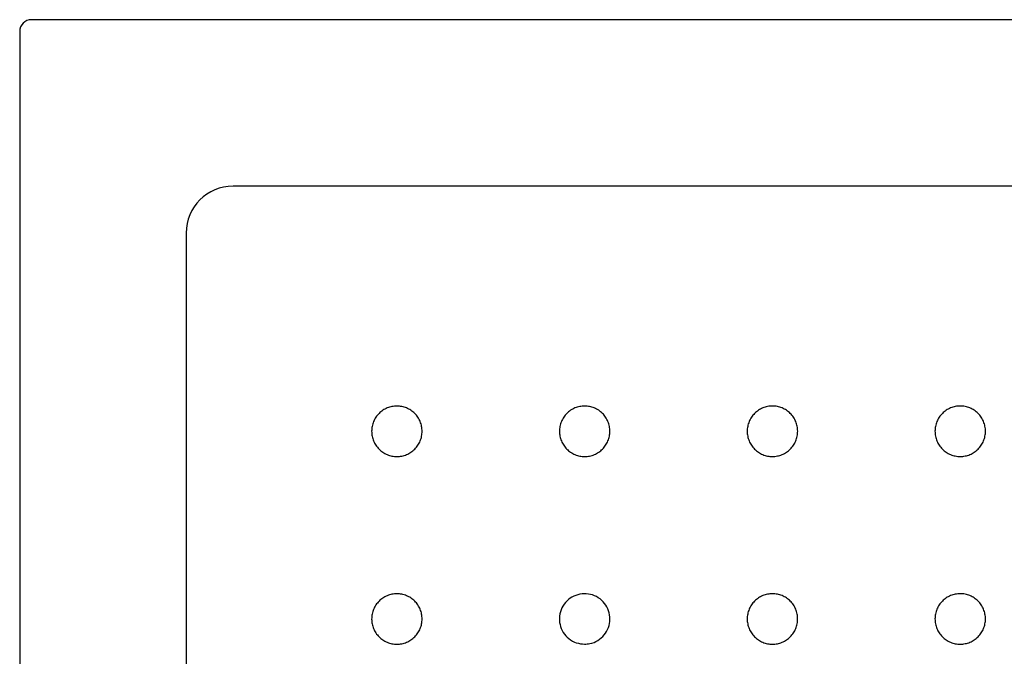
# Model space of a CAD drawing. Units: millimetres. Extents: x 4795.05 to 4799.37, y 3159.37 to 3160.37.
# Drawn here: x 4795.05 to 4795.47, y 3160.1 to 3160.37 of the extents above; entities that cross this region are included whole.
import ezdxf

# ---------------------------------------------------------------- set-up
doc = ezdxf.new("R2010")
doc.units = ezdxf.units.MM
doc.layers.add('SANINDUSA', color=3, linetype='Continuous')

msp = doc.modelspace()

# ---------------------------------------------------------------- linework, layer by layer
at = {"layer": 'SANINDUSA'}
for p, q in [((4795.84989, 3160.37409), (4795.05849, 3160.37409)), ((4795.05349, 3160.3691), (4795.05349, 3159.3777)), ((4795.76396, 3160.30316), (4795.14441, 3160.30316)), ((4795.12442, 3160.28317), (4795.12442, 3159.46362))]:
    msp.add_line(p, q, dxfattribs=at)
for centre, major_axis, ratio, start_param, end_param in [((4795.05849, 3160.36909), (0.00354, -0.00354), 0.999695, 2.356347, 3.926839), ((4795.14444, 3160.28314), (0.01417, -0.01417), 0.997933, 2.356803, 3.926382)]:
    msp.add_ellipse(centre, major_axis=major_axis, ratio=ratio, start_param=start_param, end_param=end_param, dxfattribs=at)
for points, knots in [([(4795.21419, 3160.18793), (4795.21348, 3160.18793), (4795.21278, 3160.188), (4795.21175, 3160.1882), (4795.21141, 3160.18829), (4795.21073, 3160.18849), (4795.21039, 3160.18861), (4795.20942, 3160.18902), (4795.2088, 3160.18935), (4795.20792, 3160.18993), (4795.20764, 3160.19014), (4795.20709, 3160.19059), (4795.20683, 3160.19083), (4795.20609, 3160.19157), (4795.20564, 3160.19212), (4795.20505, 3160.193), (4795.20487, 3160.1933), (4795.20454, 3160.19392), (4795.20424, 3160.19456), (4795.204, 3160.19522), (4795.2038, 3160.19589), (4795.20371, 3160.19623), (4795.2035, 3160.19727), (4795.20344, 3160.19797), (4795.20343, 3160.19902), (4795.20345, 3160.19937), (4795.20352, 3160.20008), (4795.20357, 3160.20043), (4795.20378, 3160.20146), (4795.20398, 3160.20213), (4795.20438, 3160.20311), (4795.20454, 3160.20343), (4795.20487, 3160.20405), (4795.20505, 3160.20436), (4795.20563, 3160.20523), (4795.20608, 3160.20577), (4795.20708, 3160.20678), (4795.20763, 3160.20722), (4795.2085, 3160.20781), (4795.2088, 3160.20799), (4795.20942, 3160.20832), (4795.20974, 3160.20847), (4795.21072, 3160.20888), (4795.21139, 3160.20908), (4795.21277, 3160.20936), (4795.21348, 3160.20943), (4795.21488, 3160.20943), (4795.21558, 3160.20936), (4795.21662, 3160.20915), (4795.21697, 3160.20907), (4795.21764, 3160.20886), (4795.2183, 3160.20863), (4795.21893, 3160.20833), (4795.21955, 3160.208), (4795.21986, 3160.20782), (4795.22074, 3160.20723), (4795.22128, 3160.20678), (4795.22203, 3160.20604), (4795.22226, 3160.20578), (4795.22271, 3160.20523), (4795.22293, 3160.20495), (4795.22351, 3160.20407), (4795.22384, 3160.20345), (4795.22425, 3160.20248), (4795.22437, 3160.20214), (4795.22457, 3160.20147), (4795.22466, 3160.20113), (4795.22486, 3160.2001), (4795.22493, 3160.1994), (4795.22494, 3160.19834), (4795.22492, 3160.19798), (4795.22485, 3160.19728), (4795.22475, 3160.19659), (4795.22458, 3160.19591), (4795.22437, 3160.19523), (4795.22425, 3160.1949), (4795.22385, 3160.19392), (4795.22352, 3160.1933), (4795.22274, 3160.19213), (4795.22229, 3160.19158), (4795.2213, 3160.19059), (4795.22076, 3160.19014), (4795.21988, 3160.18955), (4795.21957, 3160.18937), (4795.21895, 3160.18904), (4795.21863, 3160.18889), (4795.21766, 3160.18848), (4795.21699, 3160.18828), (4795.2156, 3160.188), (4795.2149, 3160.18793), (4795.21419, 3160.18793)], [0, 0, 0, 0, 0.03125, 0.03125, 0.046875, 0.046875, 0.0625, 0.0625, 0.09375, 0.09375, 0.109375, 0.109375, 0.125, 0.125, 0.15625, 0.15625, 0.171875, 0.171875, 0.1875, 0.203125, 0.203125, 0.21875, 0.21875, 0.25, 0.25, 0.265625, 0.265625, 0.28125, 0.28125, 0.3125, 0.3125, 0.328125, 0.328125, 0.34375, 0.34375, 0.375, 0.375, 0.40625, 0.40625, 0.421875, 0.421875, 0.4375, 0.4375, 0.46875, 0.46875, 0.5, 0.5, 0.53125, 0.53125, 0.546875, 0.546875, 0.5625, 0.578125, 0.578125, 0.59375, 0.59375, 0.625, 0.625, 0.640625, 0.640625, 0.65625, 0.65625, 0.6875, 0.6875, 0.703125, 0.703125, 0.71875, 0.71875, 0.75, 0.75, 0.765625, 0.765625, 0.78125, 0.796875, 0.796875, 0.8125, 0.8125, 0.84375, 0.84375, 0.875, 0.875, 0.90625, 0.90625, 0.921875, 0.921875, 0.9375, 0.9375, 0.96875, 0.96875, 1, 1, 1, 1]), ([(4795.29418, 3160.18793), (4795.29347, 3160.18793), (4795.29278, 3160.188), (4795.29175, 3160.18821), (4795.2914, 3160.18829), (4795.29073, 3160.1885), (4795.29039, 3160.18862), (4795.28942, 3160.18902), (4795.2888, 3160.18935), (4795.28792, 3160.18994), (4795.28764, 3160.19015), (4795.28709, 3160.1906), (4795.28683, 3160.19083), (4795.28609, 3160.19158), (4795.28564, 3160.19212), (4795.28505, 3160.193), (4795.28487, 3160.19331), (4795.28454, 3160.19393), (4795.28424, 3160.19456), (4795.284, 3160.19522), (4795.2838, 3160.19589), (4795.28371, 3160.19624), (4795.2835, 3160.19728), (4795.28343, 3160.19798), (4795.28343, 3160.19903), (4795.28345, 3160.19938), (4795.28352, 3160.20008), (4795.28357, 3160.20043), (4795.28378, 3160.20147), (4795.28398, 3160.20214), (4795.28438, 3160.20311), (4795.28454, 3160.20344), (4795.28487, 3160.20406), (4795.28505, 3160.20436), (4795.28563, 3160.20523), (4795.28608, 3160.20578), (4795.28708, 3160.20678), (4795.28762, 3160.20723), (4795.2885, 3160.20781), (4795.2888, 3160.20799), (4795.28942, 3160.20832), (4795.28974, 3160.20848), (4795.29072, 3160.20888), (4795.29139, 3160.20909), (4795.29277, 3160.20936), (4795.29348, 3160.20943), (4795.29488, 3160.20943), (4795.29558, 3160.20936), (4795.29662, 3160.20916), (4795.29696, 3160.20907), (4795.29764, 3160.20887), (4795.2983, 3160.20863), (4795.29893, 3160.20833), (4795.29955, 3160.208), (4795.29986, 3160.20782), (4795.30074, 3160.20723), (4795.30128, 3160.20679), (4795.30203, 3160.20604), (4795.30226, 3160.20578), (4795.30271, 3160.20524), (4795.30292, 3160.20495), (4795.30351, 3160.20408), (4795.30384, 3160.20346), (4795.30425, 3160.20248), (4795.30437, 3160.20215), (4795.30457, 3160.20147), (4795.30466, 3160.20113), (4795.30486, 3160.2001), (4795.30493, 3160.1994), (4795.30493, 3160.19834), (4795.30492, 3160.19799), (4795.30485, 3160.19729), (4795.30475, 3160.19659), (4795.30458, 3160.19591), (4795.30437, 3160.19524), (4795.30425, 3160.1949), (4795.30385, 3160.19393), (4795.30352, 3160.19331), (4795.30274, 3160.19214), (4795.30229, 3160.19159), (4795.3013, 3160.19059), (4795.30076, 3160.19015), (4795.29988, 3160.18956), (4795.29957, 3160.18937), (4795.29895, 3160.18904), (4795.29863, 3160.18889), (4795.29766, 3160.18849), (4795.29699, 3160.18828), (4795.2956, 3160.188), (4795.29489, 3160.18793), (4795.29418, 3160.18793)], [0, 0, 0, 0, 0.03125, 0.03125, 0.046875, 0.046875, 0.0625, 0.0625, 0.09375, 0.09375, 0.109375, 0.109375, 0.125, 0.125, 0.15625, 0.15625, 0.171875, 0.171875, 0.1875, 0.203125, 0.203125, 0.21875, 0.21875, 0.25, 0.25, 0.265625, 0.265625, 0.28125, 0.28125, 0.3125, 0.3125, 0.328125, 0.328125, 0.34375, 0.34375, 0.375, 0.375, 0.40625, 0.40625, 0.421875, 0.421875, 0.4375, 0.4375, 0.46875, 0.46875, 0.5, 0.5, 0.53125, 0.53125, 0.546875, 0.546875, 0.5625, 0.578125, 0.578125, 0.59375, 0.59375, 0.625, 0.625, 0.640625, 0.640625, 0.65625, 0.65625, 0.6875, 0.6875, 0.703125, 0.703125, 0.71875, 0.71875, 0.75, 0.75, 0.765625, 0.765625, 0.78125, 0.796875, 0.796875, 0.8125, 0.8125, 0.84375, 0.84375, 0.875, 0.875, 0.90625, 0.90625, 0.921875, 0.921875, 0.9375, 0.9375, 0.96875, 0.96875, 1, 1, 1, 1]), ([(4795.37418, 3160.18794), (4795.37347, 3160.18794), (4795.37278, 3160.18801), (4795.37175, 3160.18821), (4795.37141, 3160.1883), (4795.37073, 3160.1885), (4795.37039, 3160.18862), (4795.36942, 3160.18903), (4795.3688, 3160.18936), (4795.36792, 3160.18994), (4795.36764, 3160.19015), (4795.36709, 3160.1906), (4795.36683, 3160.19084), (4795.36609, 3160.19158), (4795.36564, 3160.19212), (4795.36505, 3160.19301), (4795.36487, 3160.19331), (4795.36454, 3160.19393), (4795.36424, 3160.19456), (4795.364, 3160.19522), (4795.3638, 3160.1959), (4795.36371, 3160.19624), (4795.3635, 3160.19728), (4795.36343, 3160.19798), (4795.36343, 3160.19903), (4795.36345, 3160.19938), (4795.36352, 3160.20009), (4795.36357, 3160.20044), (4795.36378, 3160.20147), (4795.36398, 3160.20214), (4795.36438, 3160.20312), (4795.36454, 3160.20344), (4795.36487, 3160.20406), (4795.36505, 3160.20436), (4795.36563, 3160.20524), (4795.36608, 3160.20578), (4795.36708, 3160.20679), (4795.36762, 3160.20723), (4795.3685, 3160.20781), (4795.3688, 3160.208), (4795.36942, 3160.20833), (4795.36974, 3160.20848), (4795.37072, 3160.20889), (4795.37139, 3160.20909), (4795.37277, 3160.20936), (4795.37348, 3160.20944), (4795.37488, 3160.20944), (4795.37558, 3160.20937), (4795.37662, 3160.20916), (4795.37696, 3160.20908), (4795.37764, 3160.20887), (4795.3783, 3160.20864), (4795.37893, 3160.20834), (4795.37955, 3160.20801), (4795.37986, 3160.20782), (4795.38074, 3160.20724), (4795.38128, 3160.20679), (4795.38203, 3160.20605), (4795.38226, 3160.20579), (4795.38271, 3160.20524), (4795.38293, 3160.20496), (4795.38351, 3160.20408), (4795.38384, 3160.20346), (4795.38425, 3160.20249), (4795.38437, 3160.20215), (4795.38457, 3160.20148), (4795.38466, 3160.20114), (4795.38486, 3160.20011), (4795.38493, 3160.19941), (4795.38494, 3160.19834), (4795.38492, 3160.19799), (4795.38485, 3160.19729), (4795.38475, 3160.1966), (4795.38458, 3160.19592), (4795.38437, 3160.19524), (4795.38425, 3160.19491), (4795.38385, 3160.19393), (4795.38352, 3160.19331), (4795.38274, 3160.19214), (4795.38229, 3160.19159), (4795.3813, 3160.1906), (4795.38076, 3160.19015), (4795.37988, 3160.18956), (4795.37957, 3160.18938), (4795.37895, 3160.18905), (4795.37863, 3160.1889), (4795.37766, 3160.18849), (4795.37699, 3160.18829), (4795.3756, 3160.18801), (4795.3749, 3160.18794), (4795.37418, 3160.18794)], [0, 0, 0, 0, 0.03125, 0.03125, 0.046875, 0.046875, 0.0625, 0.0625, 0.09375, 0.09375, 0.109375, 0.109375, 0.125, 0.125, 0.15625, 0.15625, 0.171875, 0.171875, 0.1875, 0.203125, 0.203125, 0.21875, 0.21875, 0.25, 0.25, 0.265625, 0.265625, 0.28125, 0.28125, 0.3125, 0.3125, 0.328125, 0.328125, 0.34375, 0.34375, 0.375, 0.375, 0.40625, 0.40625, 0.421875, 0.421875, 0.4375, 0.4375, 0.46875, 0.46875, 0.5, 0.5, 0.53125, 0.53125, 0.546875, 0.546875, 0.5625, 0.578125, 0.578125, 0.59375, 0.59375, 0.625, 0.625, 0.640625, 0.640625, 0.65625, 0.65625, 0.6875, 0.6875, 0.703125, 0.703125, 0.71875, 0.71875, 0.75, 0.75, 0.765625, 0.765625, 0.78125, 0.796875, 0.796875, 0.8125, 0.8125, 0.84375, 0.84375, 0.875, 0.875, 0.90625, 0.90625, 0.921875, 0.921875, 0.9375, 0.9375, 0.96875, 0.96875, 1, 1, 1, 1]), ([(4795.45419, 3160.18794), (4795.45348, 3160.18794), (4795.45278, 3160.18801), (4795.45175, 3160.18822), (4795.45141, 3160.1883), (4795.45073, 3160.18851), (4795.4504, 3160.18863), (4795.44942, 3160.18903), (4795.4488, 3160.18936), (4795.44793, 3160.18994), (4795.44764, 3160.19016), (4795.44709, 3160.19061), (4795.44683, 3160.19084), (4795.44609, 3160.19159), (4795.44564, 3160.19213), (4795.44505, 3160.19301), (4795.44487, 3160.19331), (4795.44454, 3160.19393), (4795.44424, 3160.19457), (4795.444, 3160.19523), (4795.4438, 3160.1959), (4795.44371, 3160.19624), (4795.4435, 3160.19729), (4795.44344, 3160.19798), (4795.44344, 3160.19903), (4795.44345, 3160.19939), (4795.44352, 3160.20009), (4795.44357, 3160.20044), (4795.44378, 3160.20147), (4795.44398, 3160.20214), (4795.44439, 3160.20312), (4795.44454, 3160.20344), (4795.44487, 3160.20407), (4795.44505, 3160.20437), (4795.44564, 3160.20524), (4795.44608, 3160.20578), (4795.44708, 3160.20679), (4795.44763, 3160.20723), (4795.4485, 3160.20782), (4795.4488, 3160.208), (4795.44942, 3160.20833), (4795.44974, 3160.20848), (4795.45072, 3160.20889), (4795.45139, 3160.20909), (4795.45277, 3160.20937), (4795.45348, 3160.20944), (4795.45488, 3160.20944), (4795.45558, 3160.20937), (4795.45662, 3160.20916), (4795.45697, 3160.20908), (4795.45764, 3160.20887), (4795.4583, 3160.20864), (4795.45894, 3160.20834), (4795.45956, 3160.20801), (4795.45986, 3160.20783), (4795.46074, 3160.20724), (4795.46129, 3160.20679), (4795.46203, 3160.20605), (4795.46227, 3160.20579), (4795.46272, 3160.20524), (4795.46293, 3160.20496), (4795.46351, 3160.20408), (4795.46384, 3160.20346), (4795.46425, 3160.20249), (4795.46437, 3160.20215), (4795.46458, 3160.20148), (4795.46466, 3160.20114), (4795.46487, 3160.20011), (4795.46494, 3160.19941), (4795.46494, 3160.19835), (4795.46492, 3160.19799), (4795.46485, 3160.19729), (4795.46475, 3160.1966), (4795.46458, 3160.19592), (4795.46438, 3160.19524), (4795.46426, 3160.19491), (4795.46385, 3160.19393), (4795.46352, 3160.19331), (4795.46274, 3160.19215), (4795.46229, 3160.19159), (4795.4613, 3160.1906), (4795.46076, 3160.19015), (4795.45988, 3160.18956), (4795.45957, 3160.18938), (4795.45895, 3160.18905), (4795.45864, 3160.1889), (4795.45767, 3160.18849), (4795.45699, 3160.18829), (4795.4556, 3160.18801), (4795.4549, 3160.18794), (4795.45419, 3160.18794)], [0, 0, 0, 0, 0.03125, 0.03125, 0.046875, 0.046875, 0.0625, 0.0625, 0.09375, 0.09375, 0.109375, 0.109375, 0.125, 0.125, 0.15625, 0.15625, 0.171875, 0.171875, 0.1875, 0.203125, 0.203125, 0.21875, 0.21875, 0.25, 0.25, 0.265625, 0.265625, 0.28125, 0.28125, 0.3125, 0.3125, 0.328125, 0.328125, 0.34375, 0.34375, 0.375, 0.375, 0.40625, 0.40625, 0.421875, 0.421875, 0.4375, 0.4375, 0.46875, 0.46875, 0.5, 0.5, 0.53125, 0.53125, 0.546875, 0.546875, 0.5625, 0.578125, 0.578125, 0.59375, 0.59375, 0.625, 0.625, 0.640625, 0.640625, 0.65625, 0.65625, 0.6875, 0.6875, 0.703125, 0.703125, 0.71875, 0.71875, 0.75, 0.75, 0.765625, 0.765625, 0.78125, 0.796875, 0.796875, 0.8125, 0.8125, 0.84375, 0.84375, 0.875, 0.875, 0.90625, 0.90625, 0.921875, 0.921875, 0.9375, 0.9375, 0.96875, 0.96875, 1, 1, 1, 1]), ([(4795.21418, 3160.10794), (4795.21347, 3160.10794), (4795.21278, 3160.10801), (4795.21175, 3160.10822), (4795.2114, 3160.1083), (4795.21073, 3160.10851), (4795.21039, 3160.10863), (4795.20942, 3160.10903), (4795.2088, 3160.10936), (4795.20792, 3160.10994), (4795.20764, 3160.11016), (4795.20709, 3160.11061), (4795.20683, 3160.11084), (4795.20609, 3160.11159), (4795.20564, 3160.11213), (4795.20505, 3160.11301), (4795.20487, 3160.11331), (4795.20454, 3160.11393), (4795.20424, 3160.11457), (4795.204, 3160.11523), (4795.2038, 3160.1159), (4795.20371, 3160.11624), (4795.2035, 3160.11729), (4795.20343, 3160.11798), (4795.20343, 3160.11903), (4795.20345, 3160.11939), (4795.20352, 3160.12009), (4795.20357, 3160.12044), (4795.20378, 3160.12148), (4795.20398, 3160.12215), (4795.20438, 3160.12312), (4795.20454, 3160.12344), (4795.20487, 3160.12407), (4795.20505, 3160.12437), (4795.20563, 3160.12524), (4795.20608, 3160.12578), (4795.20708, 3160.12679), (4795.20762, 3160.12723), (4795.2085, 3160.12782), (4795.2088, 3160.128), (4795.20942, 3160.12833), (4795.20974, 3160.12848), (4795.21072, 3160.12889), (4795.21139, 3160.12909), (4795.21277, 3160.12937), (4795.21348, 3160.12944), (4795.21488, 3160.12944), (4795.21558, 3160.12937), (4795.21662, 3160.12917), (4795.21696, 3160.12908), (4795.21764, 3160.12888), (4795.2183, 3160.12864), (4795.21893, 3160.12834), (4795.21955, 3160.12801), (4795.21986, 3160.12783), (4795.22074, 3160.12724), (4795.22128, 3160.12679), (4795.22203, 3160.12605), (4795.22226, 3160.12579), (4795.22271, 3160.12524), (4795.22292, 3160.12496), (4795.22351, 3160.12408), (4795.22384, 3160.12347), (4795.22425, 3160.12249), (4795.22437, 3160.12216), (4795.22457, 3160.12148), (4795.22466, 3160.12114), (4795.22486, 3160.12011), (4795.22493, 3160.11941), (4795.22493, 3160.11835), (4795.22492, 3160.11799), (4795.22485, 3160.11729), (4795.22475, 3160.1166), (4795.22458, 3160.11592), (4795.22437, 3160.11525), (4795.22425, 3160.11491), (4795.22385, 3160.11393), (4795.22352, 3160.11331), (4795.22274, 3160.11215), (4795.22229, 3160.11159), (4795.2213, 3160.1106), (4795.22076, 3160.11015), (4795.21988, 3160.10956), (4795.21957, 3160.10938), (4795.21895, 3160.10905), (4795.21863, 3160.1089), (4795.21766, 3160.1085), (4795.21699, 3160.10829), (4795.2156, 3160.10801), (4795.21489, 3160.10794), (4795.21418, 3160.10794)], [0, 0, 0, 0, 0.03125, 0.03125, 0.046875, 0.046875, 0.0625, 0.0625, 0.09375, 0.09375, 0.109375, 0.109375, 0.125, 0.125, 0.15625, 0.15625, 0.171875, 0.171875, 0.1875, 0.203125, 0.203125, 0.21875, 0.21875, 0.25, 0.25, 0.265625, 0.265625, 0.28125, 0.28125, 0.3125, 0.3125, 0.328125, 0.328125, 0.34375, 0.34375, 0.375, 0.375, 0.40625, 0.40625, 0.421875, 0.421875, 0.4375, 0.4375, 0.46875, 0.46875, 0.5, 0.5, 0.53125, 0.53125, 0.546875, 0.546875, 0.5625, 0.578125, 0.578125, 0.59375, 0.59375, 0.625, 0.625, 0.640625, 0.640625, 0.65625, 0.65625, 0.6875, 0.6875, 0.703125, 0.703125, 0.71875, 0.71875, 0.75, 0.75, 0.765625, 0.765625, 0.78125, 0.796875, 0.796875, 0.8125, 0.8125, 0.84375, 0.84375, 0.875, 0.875, 0.90625, 0.90625, 0.921875, 0.921875, 0.9375, 0.9375, 0.96875, 0.96875, 1, 1, 1, 1]), ([(4795.29418, 3160.10795), (4795.29297, 3160.10807), (4795.29056, 3160.1083), (4795.28734, 3160.11016), (4795.28489, 3160.11288), (4795.28349, 3160.11629), (4795.2833, 3160.11996), (4795.28433, 3160.12349), (4795.28648, 3160.12648), (4795.28949, 3160.12859), (4795.29303, 3160.12959), (4795.2967, 3160.12936), (4795.30009, 3160.12792), (4795.30281, 3160.12545), (4795.30456, 3160.12221), (4795.30514, 3160.11858), (4795.30448, 3160.11496), (4795.30266, 3160.11176), (4795.29989, 3160.10936), (4795.2969, 3160.10812), (4795.29494, 3160.10799), (4795.29418, 3160.10795)], [0, 0, 0, 0, 0.053687, 0.107373, 0.161057, 0.214741, 0.268428, 0.322118, 0.37581, 0.429502, 0.483195, 0.536885, 0.590572, 0.644257, 0.697942, 0.751627, 0.805315, 0.859006, 0.912699, 0.966392, 1, 1, 1, 1]), ([(4795.37418, 3160.10795), (4795.37347, 3160.10795), (4795.37277, 3160.10802), (4795.37174, 3160.10823), (4795.3714, 3160.10831), (4795.37073, 3160.10852), (4795.37039, 3160.10864), (4795.36942, 3160.10904), (4795.3688, 3160.10937), (4795.36792, 3160.10996), (4795.36764, 3160.11017), (4795.36709, 3160.11062), (4795.36683, 3160.11085), (4795.36608, 3160.1116), (4795.36564, 3160.11214), (4795.36505, 3160.11302), (4795.36487, 3160.11333), (4795.36454, 3160.11395), (4795.36424, 3160.11458), (4795.364, 3160.11524), (4795.36379, 3160.11591), (4795.36371, 3160.11626), (4795.3635, 3160.1173), (4795.36343, 3160.118), (4795.36343, 3160.11905), (4795.36345, 3160.1194), (4795.36352, 3160.1201), (4795.36357, 3160.12045), (4795.36378, 3160.12149), (4795.36398, 3160.12216), (4795.36438, 3160.12313), (4795.36453, 3160.12346), (4795.36487, 3160.12408), (4795.36505, 3160.12438), (4795.36563, 3160.12525), (4795.36608, 3160.1258), (4795.36708, 3160.1268), (4795.36762, 3160.12725), (4795.3685, 3160.12783), (4795.3688, 3160.12801), (4795.36942, 3160.12834), (4795.36974, 3160.1285), (4795.37072, 3160.1289), (4795.37139, 3160.12911), (4795.37276, 3160.12938), (4795.37348, 3160.12945), (4795.37488, 3160.12945), (4795.37558, 3160.12938), (4795.37662, 3160.12918), (4795.37696, 3160.12909), (4795.37764, 3160.12889), (4795.3783, 3160.12865), (4795.37893, 3160.12835), (4795.37955, 3160.12802), (4795.37986, 3160.12784), (4795.38074, 3160.12725), (4795.38128, 3160.12681), (4795.38203, 3160.12606), (4795.38226, 3160.1258), (4795.38271, 3160.12526), (4795.38292, 3160.12497), (4795.38351, 3160.1241), (4795.38384, 3160.12348), (4795.38425, 3160.1225), (4795.38437, 3160.12217), (4795.38457, 3160.12149), (4795.38466, 3160.12115), (4795.38486, 3160.12012), (4795.38493, 3160.11942), (4795.38493, 3160.11836), (4795.38492, 3160.11801), (4795.38485, 3160.11731), (4795.38475, 3160.11662), (4795.38458, 3160.11593), (4795.38437, 3160.11526), (4795.38425, 3160.11492), (4795.38385, 3160.11395), (4795.38352, 3160.11333), (4795.38274, 3160.11216), (4795.38229, 3160.11161), (4795.38129, 3160.11061), (4795.38075, 3160.11017), (4795.37987, 3160.10958), (4795.37957, 3160.1094), (4795.37895, 3160.10906), (4795.37863, 3160.10891), (4795.37766, 3160.10851), (4795.37699, 3160.1083), (4795.3756, 3160.10802), (4795.37489, 3160.10795), (4795.37418, 3160.10795)], [0, 0, 0, 0, 0.03125, 0.03125, 0.046875, 0.046875, 0.0625, 0.0625, 0.09375, 0.09375, 0.109375, 0.109375, 0.125, 0.125, 0.15625, 0.15625, 0.171875, 0.171875, 0.1875, 0.203125, 0.203125, 0.21875, 0.21875, 0.25, 0.25, 0.265625, 0.265625, 0.28125, 0.28125, 0.3125, 0.3125, 0.328125, 0.328125, 0.34375, 0.34375, 0.375, 0.375, 0.40625, 0.40625, 0.421875, 0.421875, 0.4375, 0.4375, 0.46875, 0.46875, 0.5, 0.5, 0.53125, 0.53125, 0.546875, 0.546875, 0.5625, 0.578125, 0.578125, 0.59375, 0.59375, 0.625, 0.625, 0.640625, 0.640625, 0.65625, 0.65625, 0.6875, 0.6875, 0.703125, 0.703125, 0.71875, 0.71875, 0.75, 0.75, 0.765625, 0.765625, 0.78125, 0.796875, 0.796875, 0.8125, 0.8125, 0.84375, 0.84375, 0.875, 0.875, 0.90625, 0.90625, 0.921875, 0.921875, 0.9375, 0.9375, 0.96875, 0.96875, 1, 1, 1, 1]), ([(4795.45419, 3160.10796), (4795.45348, 3160.10796), (4795.45278, 3160.10803), (4795.45175, 3160.10823), (4795.45141, 3160.10832), (4795.45073, 3160.10852), (4795.4504, 3160.10864), (4795.44942, 3160.10905), (4795.4488, 3160.10938), (4795.44793, 3160.10996), (4795.44764, 3160.11017), (4795.44709, 3160.11062), (4795.44683, 3160.11086), (4795.44609, 3160.1116), (4795.44564, 3160.11214), (4795.44505, 3160.11302), (4795.44487, 3160.11333), (4795.44454, 3160.11395), (4795.44424, 3160.11458), (4795.444, 3160.11524), (4795.4438, 3160.11592), (4795.44371, 3160.11626), (4795.4435, 3160.1173), (4795.44344, 3160.118), (4795.44344, 3160.11905), (4795.44345, 3160.1194), (4795.44352, 3160.12011), (4795.44357, 3160.12046), (4795.44378, 3160.12149), (4795.44398, 3160.12216), (4795.44439, 3160.12314), (4795.44454, 3160.12346), (4795.44487, 3160.12408), (4795.44505, 3160.12438), (4795.44564, 3160.12526), (4795.44608, 3160.1258), (4795.44708, 3160.1268), (4795.44763, 3160.12725), (4795.4485, 3160.12783), (4795.4488, 3160.12801), (4795.44942, 3160.12835), (4795.44975, 3160.1285), (4795.45072, 3160.12891), (4795.45139, 3160.12911), (4795.45277, 3160.12938), (4795.45348, 3160.12945), (4795.45489, 3160.12945), (4795.45558, 3160.12939), (4795.45662, 3160.12918), (4795.45697, 3160.12909), (4795.45764, 3160.12889), (4795.4583, 3160.12865), (4795.45894, 3160.12836), (4795.45956, 3160.12803), (4795.45986, 3160.12784), (4795.46074, 3160.12725), (4795.46129, 3160.12681), (4795.46203, 3160.12607), (4795.46227, 3160.12581), (4795.46272, 3160.12526), (4795.46293, 3160.12497), (4795.46351, 3160.1241), (4795.46385, 3160.12348), (4795.46425, 3160.12251), (4795.46437, 3160.12217), (4795.46458, 3160.12149), (4795.46466, 3160.12115), (4795.46487, 3160.12012), (4795.46494, 3160.11943), (4795.46494, 3160.11836), (4795.46492, 3160.11801), (4795.46485, 3160.11731), (4795.46475, 3160.11662), (4795.46458, 3160.11594), (4795.46438, 3160.11526), (4795.46426, 3160.11493), (4795.46385, 3160.11395), (4795.46352, 3160.11333), (4795.46275, 3160.11216), (4795.46229, 3160.11161), (4795.4613, 3160.11062), (4795.46076, 3160.11017), (4795.45988, 3160.10958), (4795.45957, 3160.1094), (4795.45895, 3160.10906), (4795.45864, 3160.10891), (4795.45767, 3160.10851), (4795.45699, 3160.10831), (4795.4556, 3160.10803), (4795.4549, 3160.10796), (4795.45419, 3160.10796)], [0, 0, 0, 0, 0.03125, 0.03125, 0.046875, 0.046875, 0.0625, 0.0625, 0.09375, 0.09375, 0.109375, 0.109375, 0.125, 0.125, 0.15625, 0.15625, 0.171875, 0.171875, 0.1875, 0.203125, 0.203125, 0.21875, 0.21875, 0.25, 0.25, 0.265625, 0.265625, 0.28125, 0.28125, 0.3125, 0.3125, 0.328125, 0.328125, 0.34375, 0.34375, 0.375, 0.375, 0.40625, 0.40625, 0.421875, 0.421875, 0.4375, 0.4375, 0.46875, 0.46875, 0.5, 0.5, 0.53125, 0.53125, 0.546875, 0.546875, 0.5625, 0.578125, 0.578125, 0.59375, 0.59375, 0.625, 0.625, 0.640625, 0.640625, 0.65625, 0.65625, 0.6875, 0.6875, 0.703125, 0.703125, 0.71875, 0.71875, 0.75, 0.75, 0.765625, 0.765625, 0.78125, 0.796875, 0.796875, 0.8125, 0.8125, 0.84375, 0.84375, 0.875, 0.875, 0.90625, 0.90625, 0.921875, 0.921875, 0.9375, 0.9375, 0.96875, 0.96875, 1, 1, 1, 1])]:
    msp.add_open_spline(points, degree=3, knots=knots, dxfattribs=at)

doc.saveas('drawing.dxf')
